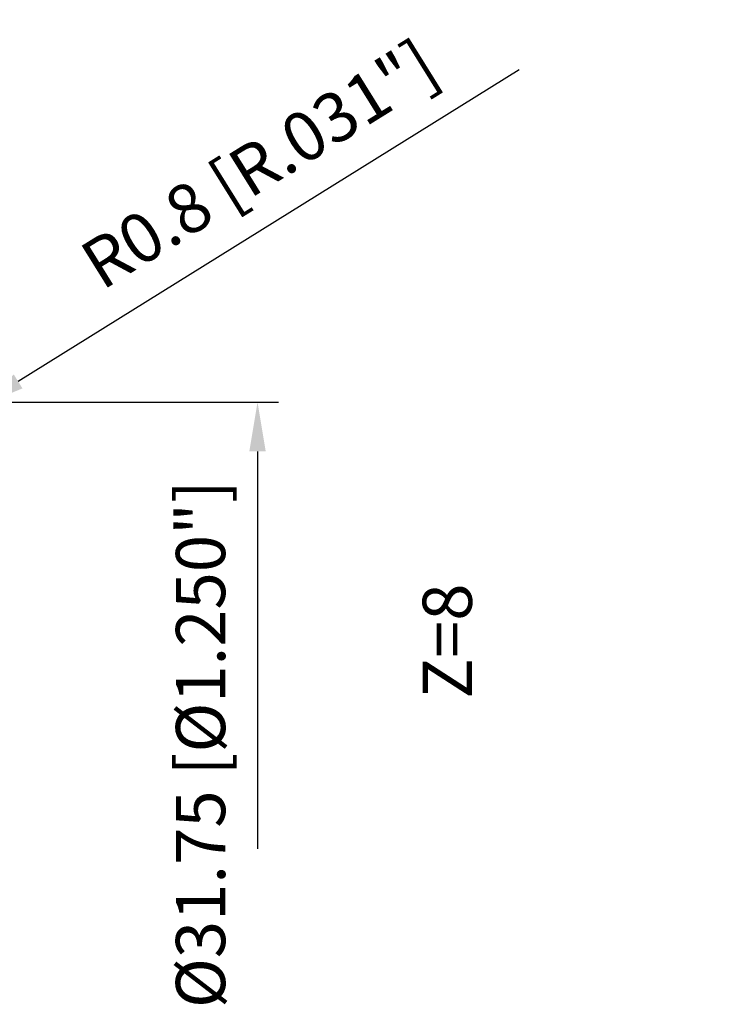
# Model space of a CAD drawing. Units: millimetres. Extents: x -106 to 104, y -27 to 110.
# Drawn here: x 54 to 104, y -27 to 43 of the extents above; entities that cross this region are included whole.
import ezdxf

# ---------------------------------------------------------------- set-up
doc = ezdxf.new("R2010")
doc.units = ezdxf.units.MM
doc.layers.add('2', color=7, linetype='Continuous', lineweight=25)
doc.layers.add('6', color=5, linetype='Continuous', lineweight=35)
doc.styles.add('simplex', font='txt.shx', dxfattribs={"height": 3.5})
doc.dimstyles.new('コピー - ISO-25', dxfattribs={"dimscale": 0, "dimtxt": 3.5, "dimasz": 3.5, "dimexe": 1.5, "dimexo": 0, "dimgap": 2.3, "dimtad": 1, "dimdec": 8, "dimdsep": 46, "dimtxsty": 'simplex', "dimcen": 0.09, "dimclrd": 256, "dimclre": 256, "dimclrt": 256, "dimadec": 0, "dimazin": 0, "dimtfac": 1, "dimtofl": 0, "dimtmove": 0, "dimatfit": 3, "dimfxl": 1, "dimtolj": 1, "dimlwd": -1, "dimlwe": -1, "dimarcsym": 0})

# ---------------------------------------------------------------- blocks, each defined once
blk = doc.blocks.new('*D10')
at = {"layer": '2'}
for p, q in [((50, 15.875), (72.164, 15.875)), ((70.664, 12.375), (70.664, -15.875))]:
    blk.add_line(p, q, dxfattribs=at)
blk.add_solid([(71.247, 12.375), (70.08, 12.375), (70.664, 15.875)], dxfattribs=at)
at = {"layer": 'Defpoints', "color": 0}
for p in [(50, 15.875), (50, -15.875), (70.664, -15.875)]:
    blk.add_point(p, dxfattribs=at)
at = {"layer": '2', "insert": (66.614, -8.433), "char_height": 3.5, "attachment_point": 5, "rotation": 90, "style": 'simplex'}
blk.add_mtext('\\A1;%%c31.75 [%%C1.250"]', dxfattribs=at)
blk = doc.blocks.new('*D14')
at = {"layer": '2'}
for p, q in [((13.8, 8.38), (13.8, 52.801)), ((50.8, 14.923), (50.8, 52.801)), ((47.3, 51.301), (17.3, 51.301)), ((50.8, 51.301), (104.4, 51.301))]:
    blk.add_line(p, q, dxfattribs=at)
for points in [[(17.3, 51.884), (17.3, 50.718), (13.8, 51.301)], [(47.3, 50.718), (47.3, 51.884), (50.8, 51.301)]]:
    blk.add_solid(points, dxfattribs=at)
at = {"layer": 'Defpoints', "color": 0}
for p in [(13.8, 51.301), (50.8, 14.923), (13.8, 8.38)]:
    blk.add_point(p, dxfattribs=at)
at = {"layer": '2', "insert": (79.35, 55.351), "char_height": 3.5, "attachment_point": 5, "style": 'simplex'}
blk.add_mtext('\\A1;37 [1.457"](MAX)', dxfattribs=at)
blk = doc.blocks.new('*D15')
at = {"layer": '2'}
for p, q in [((89.253, 39.502), (53.651, 17.347)), ((49.91, 15.075), (50.09, 15.075)), ((50, 14.985), (50, 15.165))]:
    blk.add_line(p, q, dxfattribs=at)
blk.add_solid([(53.343, 17.842), (53.959, 16.852), (50.679, 15.498)], dxfattribs=at)
at = {"layer": 'Defpoints', "color": 0}
for p in [(50.679, 15.498), (50, 15.075)]:
    blk.add_point(p, dxfattribs=at)
at = {"layer": '2', "insert": (70.798, 32.788), "char_height": 3.5, "attachment_point": 5, "rotation": 31.89388, "style": 'simplex'}
blk.add_mtext('\\A1;R0.8 [R.031"]', dxfattribs=at)

msp = doc.modelspace()

# ---------------------------------------------------------------- texts
at = {"layer": '6', "style": 'simplex'}
msp.add_text('Z=8', height=3.5, rotation=90, dxfattribs=at).set_placement((85.89592028, -5.18893777))

# ---------------------------------------------------------------- dimensions: what is measured, and where the dimension line sits
at = {"layer": '2'}
dim = msp.add_linear_dim(base=(13.8, 51.3008583), p1=(50.79997518, 14.92347227), p2=(13.8, 8.38031397), text='<>(MAX)', dimstyle='コピー - ISO-25', override={"dimscale": 1, "dimdec": 3}, dxfattribs=at)
dim.commit()
dim.dimension.update_dxf_attribs({"geometry": '*D14', "text_midpoint": (79.34997518, 51.3008583), "dimtype": 160})
dim = msp.add_radius_dim(center=(50, 15.075), mpoint=(50.67922251, 15.49767811), dimstyle='コピー - ISO-25', override={"dimscale": 1}, dxfattribs=at)
dim.commit()
dim.dimension.update_dxf_attribs({"geometry": '*D15', "text_midpoint": (58.78580801, 20.54238168), "dimtype": 164})
dim = msp.add_linear_dim(base=(70.6637683058, -15.8748693522), p1=(49.9999999989, 15.8751306478), p2=(49.9999999989, -15.8748693522), angle=90, text='%%c<>', dimstyle='コピー - ISO-25', override={"dimscale": 1, "dimse2": 1, "dimsd2": 1}, dxfattribs=at)
dim.commit()
dim.dimension.update_dxf_attribs({"geometry": '*D10', "text_midpoint": (70.6637683058, -8.4333524432), "dimtype": 160})

doc.saveas('drawing.dxf')
